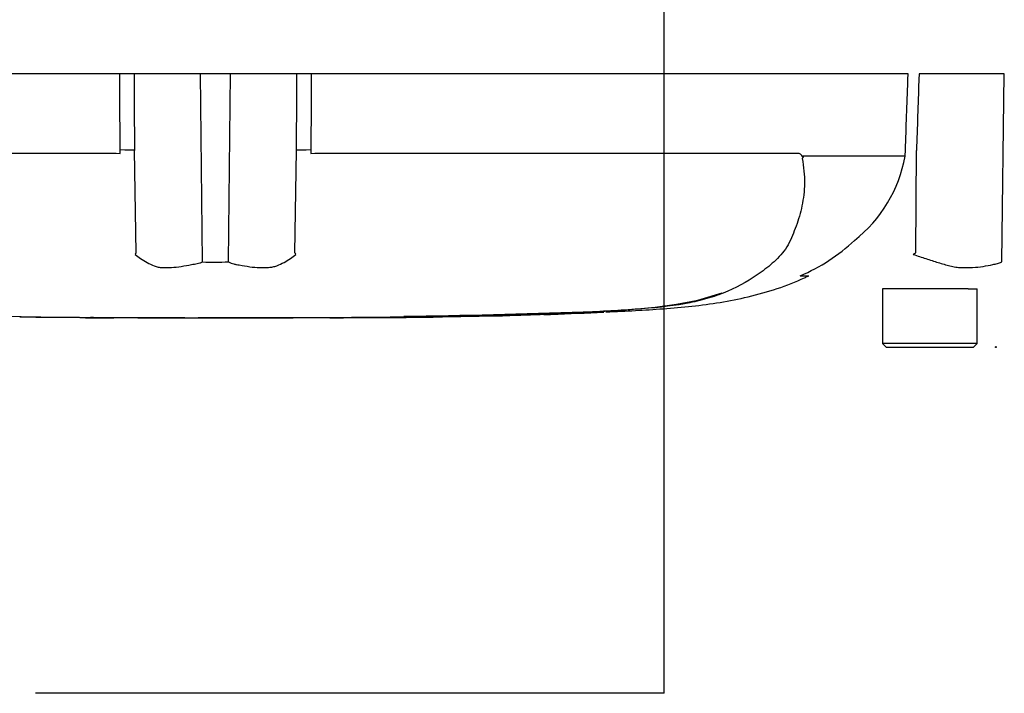
# Paper-space layout 'Sheet1' of a CAD drawing. Units: millimetres. Extents: x 0 to 594, y 0 to 420.
# Drawn here: x 124 to 144, y 292 to 305 of the extents above; entities that cross this region are included whole.
import ezdxf
from ezdxf.lldxf.tags import DXFTag

# ---------------------------------------------------------------- set-up
doc = ezdxf.new("R2010")
doc.units = ezdxf.units.MM
for name, color, linetype in [('Default', 7, 'Continuous'), ('PART5', 7, 'Continuous'), ('TSH-1', 7, 'Continuous')]:
    doc.layers.add(name, color=color, linetype=linetype)
tags = doc.linetypes.add('HIDDEN2', pattern=[4.7625, 3.175, -1.5875]).pattern_tags.tags
tags[6:7] = [DXFTag(74, 4), DXFTag(75, 0), DXFTag(340, '0'), DXFTag(46, 0.0), DXFTag(50, 0.0), DXFTag(44, 0.0), DXFTag(45, 0.0)]
tags[4:5] = [DXFTag(74, 4), DXFTag(75, 0), DXFTag(340, '0'), DXFTag(46, 0.0), DXFTag(50, 0.0), DXFTag(44, 0.0), DXFTag(45, 0.0)]
tags = doc.linetypes.add('PHANTOM2', pattern=[31.75, 15.875, -3.175, 3.175, -3.175, 3.175, -3.175]).pattern_tags.tags
tags[14:15] = [DXFTag(74, 4), DXFTag(75, 0), DXFTag(340, '0'), DXFTag(46, 0.0), DXFTag(50, 0.0), DXFTag(44, 0.0), DXFTag(45, 0.0)]
tags[12:13] = [DXFTag(74, 4), DXFTag(75, 0), DXFTag(340, '0'), DXFTag(46, 0.0), DXFTag(50, 0.0), DXFTag(44, 0.0), DXFTag(45, 0.0)]
tags[10:11] = [DXFTag(74, 4), DXFTag(75, 0), DXFTag(340, '0'), DXFTag(46, 0.0), DXFTag(50, 0.0), DXFTag(44, 0.0), DXFTag(45, 0.0)]
tags[8:9] = [DXFTag(74, 4), DXFTag(75, 0), DXFTag(340, '0'), DXFTag(46, 0.0), DXFTag(50, 0.0), DXFTag(44, 0.0), DXFTag(45, 0.0)]
tags[6:7] = [DXFTag(74, 4), DXFTag(75, 0), DXFTag(340, '0'), DXFTag(46, 0.0), DXFTag(50, 0.0), DXFTag(44, 0.0), DXFTag(45, 0.0)]
tags[4:5] = [DXFTag(74, 4), DXFTag(75, 0), DXFTag(340, '0'), DXFTag(46, 0.0), DXFTag(50, 0.0), DXFTag(44, 0.0), DXFTag(45, 0.0)]

# ---------------------------------------------------------------- blocks, each defined once
blk = doc.blocks.new('SE3')
at = {"layer": 'PART5', "color": 7, "linetype": 'PHANTOM2'}
for p, q in [((126.357, 303.791), (114.659, 303.791)), ((126.638, 303.791), (126.357, 303.791)), ((127.942, 303.791), (126.638, 303.791)), ((128.524, 303.791), (127.942, 303.791)), ((129.829, 303.791), (128.524, 303.791)), ((130.109, 303.791), (129.829, 303.791)), ((141.807, 303.791), (130.109, 303.791)), ((143.693, 303.791), (142.022, 303.791)), ((143.641, 300.104), (143.693, 303.791)), ((116.817, 302.238), (126.288, 302.238)), ((126.288, 302.238), (126.364, 302.23)), ((126.364, 302.23), (126.364, 302.299)), ((126.678, 300.283), (126.645, 302.293)), ((129.789, 300.283), (129.821, 302.293)), ((130.103, 302.299), (130.102, 302.23)), ((130.102, 302.23), (130.179, 302.238)), ((130.179, 302.238), (139.649, 302.238)), ((141.75, 302.184), (141.754, 302.299)), ((141.959, 300.283), (141.972, 302.293)), ((139.753, 302.184), (141.75, 302.184)), ((141.749, 302.179), (139.756, 302.179)), ((141.75, 302.184), (141.75, 302.184)), ((139.7, 299.831), (139.862, 299.831)), ((137.686, 299.352), (138.165, 299.497)), ((142.722, 299.576), (141.305, 299.576)), ((141.305, 299.576), (141.305, 298.505)), ((142.983, 299.576), (142.722, 299.576)), ((142.983, 299.576), (143.162, 299.576)), ((143.162, 298.505), (143.162, 299.576)), ((135.844, 299.119), (135.844, 299.12)), ((125.785, 299.012), (125.785, 299.011)), ((126.24, 299.011), (126.24, 299.01)), ((127.15, 299.008), (127.15, 299.009)), ((127.15, 299.009), (127.15, 299.008)), ((127.15, 299.008), (127.15, 299.007)), ((127.629, 299.007), (127.629, 299.008)), ((130.742, 299.012), (130.742, 299.01)), ((131.7, 299.017), (131.7, 299.016)), ((132.515, 299.025), (132.179, 299.02)), ((132.515, 299.027), (132.515, 299.025)), ((132.682, 299.029), (132.682, 299.026)), ((133.64, 299.051), (133.708, 299.053)), ((133.64, 299.048), (133.64, 299.044)), ((134.215, 299.062), (135.173, 299.095)), ((135.012, 299.087), (134.67, 299.073)), ((143.162, 298.505), (141.305, 298.505)), ((141.305, 298.505), (141.376, 298.434)), ((141.376, 298.434), (143.09, 298.434)), ((143.09, 298.434), (143.162, 298.505))]:
    blk.add_line(p, q, dxfattribs=at)
at = {"layer": 'PART5', "color": 7, "linetype": 'Continuous'}
for p, q in [((127.981, 300.104), (127.942, 303.791)), ((128.486, 300.104), (128.524, 303.791))]:
    blk.add_line(p, q, dxfattribs=at)
at = {"layer": 'PART5', "color": 7, "linetype": 'HIDDEN2'}
blk.add_circle((143.526, 298.434), 0.00881, dxfattribs=at)
at = {"layer": 'PART5', "color": 7, "linetype": 'PHANTOM2'}
for centre, radius, start, end in [((139.847, 302.036), 0.153, 133.7431, 140.1125), ((139.07, 302.664), 2.723, 308.2071, 349.7282), ((138.291, 303.143), 3.595, 292.9657, 313.2563), ((128.727, 298.981), 2.428, 147.5575, 148.4437), ((127.739, 298.981), 2.428, 31.5441, 32.4425), ((130.24, 319.047), 22.122, 301.8323, 301.9883), ((128.225, 317.993), 17.891, 269.2172, 270.8345), ((135.257, 312.073), 12.951, 270.8173, 280.809), ((128.233, 521.549), 222.542, 270.94996, 271.85629), ((128.233, 573.731), 274.725, 268.73009, 271.26991), ((129.484, 501.566), 202.562, 270.62691, 270.85728), ((133.16, 323.235), 24.195, 271.138, 272.5), ((134.095, 317.502), 18.439, 271.7873, 273.3518), ((133.995, 315.479), 16.419, 272.3559, 273.1848)]:
    blk.add_arc(centre, radius, start, end, dxfattribs=at)
for centre, major_axis, start_param, end_param in [((126.315, 302.287), (0.357, 0.002), 0.388262, 1.43333), ((130.152, 302.287), (-0.357, 0.002), -1.43333, -0.388263)]:
    blk.add_ellipse(centre, major_axis=major_axis, ratio=0.035487, start_param=start_param, end_param=end_param, dxfattribs=at)
at = {"layer": 'PART5', "color": 7, "linetype": 'Continuous'}
for points, knots in [([(126.364, 302.299), (126.362, 302.749), (126.36, 303.198), (126.358, 303.648), (126.358, 303.696), (126.358, 303.743), (126.357, 303.791)], [0, 0, 0, 0, 0.904208, 0.904208, 0.904208, 1, 1, 1, 1]), ([(126.638, 303.791), (126.638, 303.743), (126.638, 303.696), (126.638, 303.648), (126.64, 303.196), (126.643, 302.745), (126.645, 302.293)], [0, 0, 0, 0, 0.095375, 0.095375, 0.095375, 1, 1, 1, 1]), ([(129.821, 302.293), (129.823, 302.745), (129.826, 303.196), (129.828, 303.648), (129.828, 303.696), (129.828, 303.743), (129.829, 303.791)], [0, 0, 0, 0, 0.904625, 0.904625, 0.904625, 1, 1, 1, 1]), ([(130.109, 303.791), (130.109, 303.743), (130.108, 303.696), (130.108, 303.648), (130.106, 303.198), (130.105, 302.749), (130.103, 302.299)], [0, 0, 0, 0, 0.095792, 0.095792, 0.095792, 1, 1, 1, 1])]:
    blk.add_open_spline(points, degree=3, knots=knots, dxfattribs=at)
at = {"layer": 'PART5', "color": 7, "linetype": 'PHANTOM2'}
for points, knots in [([(141.754, 302.299), (141.77, 302.749), (141.786, 303.198), (141.802, 303.648), (141.804, 303.696), (141.805, 303.743), (141.807, 303.791)], [0, 0, 0, 0, 0.904208, 0.904208, 0.904208, 1, 1, 1, 1]), ([(142.022, 303.791), (142.021, 303.743), (142.019, 303.696), (142.017, 303.648), (142.002, 303.196), (141.987, 302.745), (141.972, 302.293)], [0, 0, 0, 0, 0.095375, 0.095375, 0.095375, 1, 1, 1, 1]), ([(139.649, 302.238), (139.659, 302.238), (139.669, 302.236), (139.687, 302.227), (139.696, 302.22), (139.708, 302.207), (139.712, 302.202), (139.717, 302.194), (139.719, 302.191), (139.722, 302.185), (139.724, 302.182), (139.728, 302.176), (139.73, 302.174), (139.734, 302.172), (139.737, 302.173), (139.744, 302.176), (139.748, 302.18), (139.753, 302.184)], [0, 0, 0, 0, 0.25, 0.25, 0.5, 0.5, 0.625, 0.625, 0.6875, 0.6875, 0.75, 0.75, 0.8125, 0.8125, 0.875, 0.875, 1, 1, 1, 1]), ([(139.73, 302.134), (139.762, 301.966), (139.777, 301.804), (139.774, 301.495), (139.757, 301.346), (139.698, 301.066), (139.659, 300.935), (139.59, 300.745), (139.565, 300.683), (139.514, 300.561), (139.487, 300.5), (139.389, 300.325), (139.304, 300.228), (139.124, 300.055), (139.028, 299.977), (138.727, 299.757), (138.508, 299.63), (138.157, 299.48), (138.036, 299.436), (137.787, 299.361), (137.661, 299.33), (137.259, 299.248), (136.943, 299.212), (136.415, 299.171), (136.234, 299.159), (135.863, 299.137), (135.671, 299.127), (135.286, 299.109), (135.093, 299.101), (134.707, 299.087), (134.514, 299.08), (134.322, 299.074)], [0, 0, 0, 0, 0.0625, 0.0625, 0.125, 0.125, 0.1875, 0.1875, 0.21875, 0.21875, 0.25, 0.25, 0.3125, 0.3125, 0.375, 0.375, 0.5, 0.5, 0.5625, 0.5625, 0.625, 0.625, 0.75, 0.75, 0.8125, 0.8125, 0.875, 0.875, 0.9375, 0.9375, 1, 1, 1, 1]), ([(139.756, 302.179), (139.756, 302.178), (139.757, 302.176), (139.756, 302.172), (139.756, 302.171), (139.754, 302.166), (139.753, 302.163), (139.748, 302.155), (139.745, 302.15), (139.741, 302.147)], [0, 0, 0, 0, 0.125, 0.125, 0.25, 0.25, 0.5, 0.5, 1, 1, 1, 1]), ([(126.658, 300.251), (126.691, 300.224), (126.727, 300.197), (126.805, 300.144), (126.847, 300.117), (126.936, 300.068), (126.983, 300.045), (127.058, 300.018), (127.084, 300.01), (127.124, 300.002), (127.137, 299.999), (127.165, 299.997), (127.179, 299.996), (127.221, 299.994), (127.25, 299.993), (127.309, 299.993), (127.34, 299.995), (127.432, 300), (127.496, 300.008), (127.628, 300.027), (127.696, 300.04), (127.801, 300.059), (127.836, 300.065), (127.89, 300.075), (127.908, 300.08), (127.944, 300.091), (127.962, 300.097), (127.981, 300.104)], [0, 0, 0, 0, 0.125, 0.125, 0.25, 0.25, 0.375, 0.375, 0.4375, 0.4375, 0.46875, 0.46875, 0.5, 0.5, 0.5625, 0.5625, 0.625, 0.625, 0.75, 0.75, 0.875, 0.875, 0.9375, 0.9375, 0.96875, 0.96875, 1, 1, 1, 1]), ([(128.486, 300.104), (128.521, 300.089), (128.557, 300.076), (128.602, 300.064), (128.611, 300.062), (128.629, 300.058), (128.638, 300.056), (128.664, 300.051), (128.682, 300.048), (128.771, 300.032), (128.839, 300.02), (129.037, 299.993), (129.16, 299.988), (129.303, 299.999), (129.331, 300.002), (129.384, 300.013), (129.41, 300.021), (129.485, 300.048), (129.532, 300.071), (129.62, 300.119), (129.662, 300.145), (129.739, 300.197), (129.775, 300.224), (129.809, 300.251)], [0, 0, 0, 0, 0.0625, 0.0625, 0.078125, 0.078125, 0.09375, 0.09375, 0.125, 0.125, 0.25, 0.25, 0.5, 0.5, 0.5625, 0.5625, 0.625, 0.625, 0.75, 0.75, 0.875, 0.875, 1, 1, 1, 1]), ([(141.908, 300.251), (141.992, 300.224), (142.074, 300.197), (142.236, 300.144), (142.317, 300.117), (142.474, 300.068), (142.552, 300.045), (142.666, 300.018), (142.704, 300.01), (142.76, 300.002), (142.779, 299.999), (142.816, 299.997), (142.835, 299.996), (142.891, 299.994), (142.928, 299.993), (143.001, 299.993), (143.037, 299.995), (143.143, 300), (143.212, 300.008), (143.343, 300.027), (143.406, 300.04), (143.497, 300.059), (143.527, 300.065), (143.571, 300.075), (143.585, 300.08), (143.613, 300.091), (143.627, 300.097), (143.641, 300.104)], [0, 0, 0, 0, 0.125, 0.125, 0.25, 0.25, 0.375, 0.375, 0.4375, 0.4375, 0.46875, 0.46875, 0.5, 0.5, 0.5625, 0.5625, 0.625, 0.625, 0.75, 0.75, 0.875, 0.875, 0.9375, 0.9375, 0.96875, 0.96875, 1, 1, 1, 1]), ([(135.883, 299.123), (136.095, 299.133), (136.621, 299.158), (137.581, 299.221), (138.683, 299.394), (139.468, 299.643), (139.822, 299.815), (139.849, 299.828)], [0, 0, 0, 0, 0.142826, 0.417127, 0.692416, 0.980142, 1, 1, 1, 1]), ([(125.686, 299.011), (125.681, 299.011), (125.674, 299.011), (125.654, 299.011), (125.641, 299.011), (125.605, 299.011), (125.591, 299.011), (125.557, 299.011), (125.536, 299.012), (125.496, 299.012), (125.482, 299.012), (125.452, 299.012), (125.436, 299.012), (125.404, 299.012), (125.387, 299.013), (125.35, 299.013), (125.33, 299.013), (125.266, 299.013), (125.22, 299.014), (125.124, 299.014), (125.074, 299.015), (124.971, 299.016), (124.919, 299.016), (124.815, 299.017), (124.763, 299.017), (124.659, 299.018), (124.607, 299.019), (124.502, 299.02), (124.449, 299.021), (124.396, 299.021)], [0.139489, 0.139489, 0.139489, 0.139489, 0.25, 0.25, 0.375, 0.375, 0.4375, 0.4375, 0.5, 0.5, 0.53125, 0.53125, 0.5625, 0.5625, 0.59375, 0.59375, 0.625, 0.625, 0.6875, 0.6875, 0.75, 0.75, 0.8125, 0.8125, 0.875, 0.875, 0.9375, 0.9375, 1, 1, 1, 1]), ([(126.24, 299.01), (126.124, 299.01), (126.009, 299.011), (125.893, 299.011), (125.857, 299.011), (125.821, 299.011), (125.785, 299.012)], [0, 0, 0, 0, 0.761542, 0.761542, 0.761542, 1, 1, 1, 1]), ([(125.785, 299.011), (125.904, 299.01), (126.023, 299.01), (126.142, 299.01), (126.174, 299.009), (126.207, 299.009), (126.24, 299.009)], [0, 0, 0, 0, 0.784283, 0.784283, 0.784283, 1, 1, 1, 1]), ([(127.15, 299.009), (127.044, 299.009), (126.938, 299.01), (126.832, 299.01), (126.635, 299.01), (126.437, 299.011), (126.24, 299.011)], [0, 0, 0, 0, 0.349578, 0.349578, 0.349578, 1, 1, 1, 1]), ([(127.629, 299.008), (127.546, 299.008), (127.462, 299.008), (127.379, 299.008), (127.303, 299.008), (127.226, 299.008), (127.15, 299.008)], [0, 0, 0, 0, 0.521876, 0.521876, 0.521876, 1, 1, 1, 1]), ([(127.15, 299.008), (127.224, 299.007), (127.298, 299.007), (127.372, 299.007), (127.458, 299.007), (127.543, 299.007), (127.629, 299.007)], [0, 0, 0, 0, 0.462962, 0.462962, 0.462962, 1, 1, 1, 1]), ([(129.186, 299.008), (129.134, 299.008), (129.082, 299.008), (128.978, 299.008), (128.926, 299.008), (128.771, 299.008), (128.667, 299.008), (128.467, 299.007), (128.368, 299.007), (128.198, 299.007), (128.133, 299.007), (128.024, 299.007), (127.991, 299.006), (127.943, 299.006), (127.929, 299.006), (127.908, 299.006), (127.901, 299.006), (127.896, 299.006)], [0, 0, 0, 0, 0.0625, 0.0625, 0.125, 0.125, 0.25, 0.25, 0.375, 0.375, 0.5, 0.5, 0.625, 0.625, 0.75, 0.75, 0.8619746, 0.8619746, 0.8619746, 0.8619746]), ([(130.48, 299.01), (130.48, 299.01), (130.479, 299.01), (130.474, 299.01), (130.466, 299.01), (130.444, 299.01), (130.431, 299.01), (130.395, 299.01), (130.381, 299.01), (130.347, 299.01), (130.326, 299.01), (130.285, 299.01), (130.271, 299.01), (130.241, 299.01), (130.225, 299.01), (130.193, 299.01), (130.176, 299.01), (130.139, 299.01), (130.119, 299.009), (130.055, 299.009), (130.009, 299.009), (129.913, 299.009), (129.862, 299.009), (129.76, 299.009), (129.709, 299.009), (129.605, 299.009), (129.553, 299.009), (129.449, 299.009), (129.397, 299.008), (129.292, 299.008), (129.239, 299.008), (129.186, 299.008)], [0.0849516, 0.0849516, 0.0849516, 0.0849516, 0.125, 0.125, 0.25, 0.25, 0.375, 0.375, 0.4375, 0.4375, 0.5, 0.5, 0.53125, 0.53125, 0.5625, 0.5625, 0.59375, 0.59375, 0.625, 0.625, 0.6875, 0.6875, 0.75, 0.75, 0.8125, 0.8125, 0.875, 0.875, 0.9375, 0.9375, 1, 1, 1, 1]), ([(130.742, 299.012), (130.869, 299.012), (130.995, 299.013), (131.122, 299.013), (131.315, 299.014), (131.507, 299.016), (131.7, 299.017)], [0, 0, 0, 0, 0.396369, 0.396369, 0.396369, 1, 1, 1, 1]), ([(132.179, 299.02), (132.115, 299.02), (132.054, 299.019), (131.94, 299.018), (131.888, 299.017), (131.799, 299.016), (131.763, 299.016), (131.726, 299.016), (131.717, 299.015), (131.704, 299.015), (131.7, 299.015), (131.7, 299.015)], [0, 0, 0, 0, 0.25, 0.25, 0.5, 0.5, 0.75, 0.75, 0.875, 0.875, 1, 1, 1, 1]), ([(131.702, 299.015), (131.783, 299.016), (131.975, 299.017), (132.318, 299.021), (132.551, 299.025), (132.682, 299.026)], [0, 0, 0, 0, 0.224403, 0.634522, 1, 1, 1, 1])]:
    blk.add_open_spline(points, degree=3, knots=knots, dxfattribs=at)
for points in [[(134.819, 299.077), (135.161, 299.089), (135.502, 299.102), (135.844, 299.119)], [(125.686, 299.011), (125.85, 299.01), (126.035, 299.009), (126.24, 299.009)], [(127.15, 299.007), (127.255, 299.007), (127.504, 299.006), (127.898, 299.006)], [(130.475, 299.01), (130.528, 299.01), (130.617, 299.01), (130.742, 299.011)], [(132.682, 299.029), (133.001, 299.034), (133.321, 299.04), (133.64, 299.048)]]:
    blk.add_open_spline(points, degree=3, dxfattribs=at)
blk = doc.blocks.new('SEANNOT_GROUP26')
at = {"layer": 'Default', "color": 7, "linetype": 'Continuous'}
blk.add_line((137.027, 291.643), (124.707, 291.643), dxfattribs=at)
blk.add_lwpolyline([(137.027, 291.643), (137.027, 315.362)], dxfattribs=at)

psp = doc.layouts.new('Sheet1')

# ---------------------------------------------------------------- block references
at = {"layer": 'Default'}
psp.add_blockref('SEANNOT_GROUP26', (0, 0), dxfattribs=at)
at = {"layer": 'TSH-1'}
psp.add_blockref('SE3', (0, 0), dxfattribs=at)

doc.saveas('drawing.dxf')
